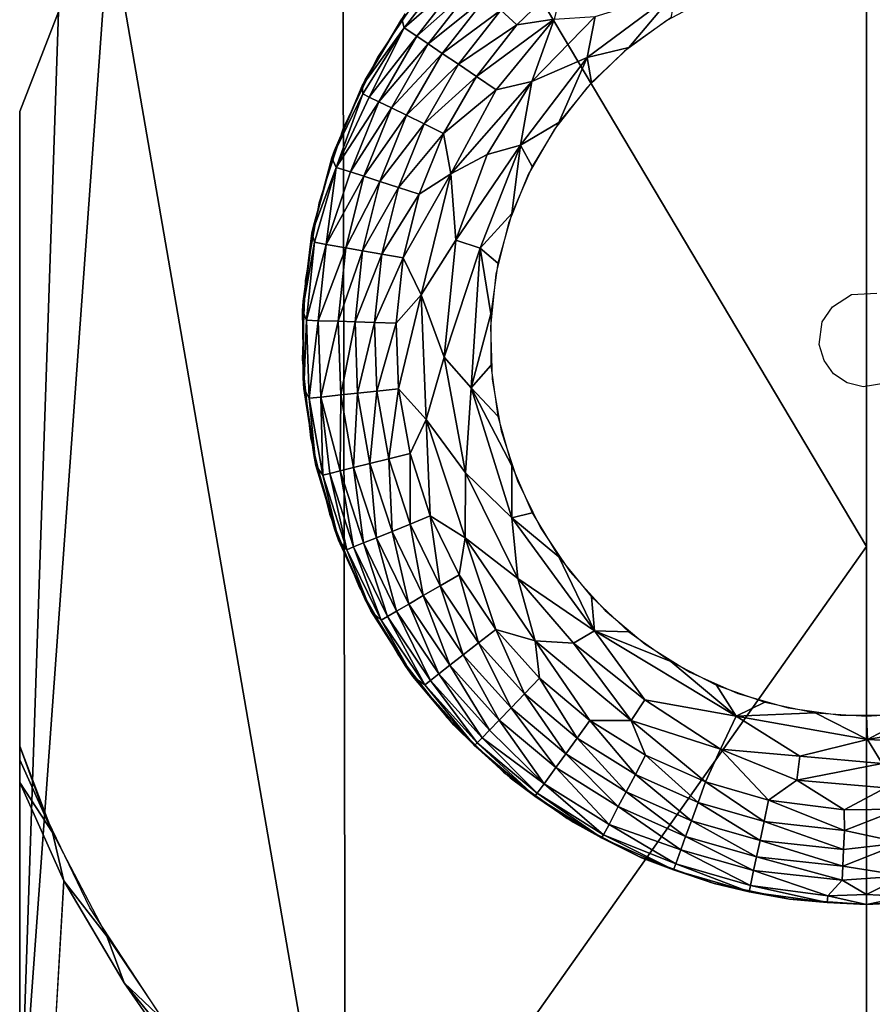
# Model space of a CAD drawing. Units: inches. Extents: x -25.9 to 26, y -17.6 to 15.4.
# Drawn here: x 22.9 to 23.5, y 14.4 to 15.1 of the extents above; entities that cross this region are included whole.
import ezdxf

# ---------------------------------------------------------------- set-up
doc = ezdxf.new("R2010")
doc.units = ezdxf.units.IN
doc.header["$MEASUREMENT"] = 0
doc.layers.add('SEAT-BASEFRAME', color=5, linetype='Continuous')
doc.layers.add('SEAT-GLIDE', color=5, linetype='Continuous')

msp = doc.modelspace()

# ---------------------------------------------------------------- linework, layer by layer
at = {"layer": 'SEAT-BASEFRAME'}
for points, invisible_edges in [([(23.53124, 15.4401, 0.25), (23.64731, 14.20157, 0.25), (22.9062, 14.60766, 0.25003)], 15), ([(22.9062, 14.60766, 0.25003), (22.90624, 15.02917, 0.25), (23.53124, 15.4401, 0.25)], 14), ([(23.53124, 15.4401, 0.25), (22.90624, 15.02917, 0.25), (22.93202, 15.09518, 0.25)], 13), ([(23.53124, 15.4401, 0.25), (23.46874, 13.78228, 7.62419), (23.53124, 13.78228, 7.62419)], 2), ([(22.90624, 15.02917, 0.25), (22.90625, 14.58353, 0.34567), (22.9062, 14.60766, 0.25003)], 1), ([(22.90624, 13.36919, 5.32098), (22.90624, 15.02917, 0.25), (22.90624, 13.379, 7.57106)], 13), ([(22.90624, 13.37095, 5.24829), (22.90624, 14.02204, 1.93802), (22.90624, 15.02917, 0.25)], 15), ([(22.90624, 14.02204, 1.93802), (22.90625, 14.58353, 0.34567), (22.90624, 15.02917, 0.25)], 14), ([(22.90624, 13.37095, 5.24829), (22.90624, 15.02917, 0.25), (22.90624, 13.37268, 5.28137)], 3), ([(22.90624, 13.37268, 5.28137), (22.90624, 15.02917, 0.25), (22.90624, 13.36919, 5.32098)], 3), ([(22.9062, 14.60766, 0.25003), (23.64731, 14.20157, 0.25), (22.92258, 14.56343, 0.25)], 3), ([(22.92258, 14.56343, 0.25), (23.64731, 14.20157, 0.25), (22.95273, 14.50043, 0.25)], 3), ([(22.90624, 14.02204, 1.93802), (22.93564, 14.51839, 0.31336), (22.97561, 14.45057, 0.29759)], 12), ([(22.95273, 14.50043, 0.25), (23.64731, 14.20157, 0.25), (23.00173, 14.42587, 0.25)], 3), ([(22.90624, 14.02204, 1.93802), (22.97561, 14.45057, 0.29759), (23.03062, 14.37156, 0.31526)], 1)]:
    msp.add_3dface(points, dxfattribs=dict(at, invisible_edges=invisible_edges))
for points in [[(23.12072, 15.32539, 0.25), (23.46874, 14.74023, 3.64683), (23.46874, 15.4401, 0.25)], [(23.46874, 15.4401, 0.25), (23.46874, 13.78228, 7.62419), (23.53124, 15.4401, 0.25)], [(22.96594, 15.15715, 0.25), (23.12259, 14.25052, 5.28075), (23.12072, 15.32539, 0.25)], [(23.12072, 15.32539, 0.25), (23.12259, 14.25052, 5.28075), (23.46874, 14.74023, 3.64683)], [(22.96594, 15.15715, 0.25), (22.90624, 14.33505, 3.60934), (23.12259, 14.25052, 5.28075)], [(22.93202, 15.09518, 0.25), (22.90624, 14.33505, 3.60934), (22.96594, 15.15715, 0.25)], [(22.90624, 15.02917, 0.25), (22.90624, 14.33505, 3.60934), (22.93202, 15.09518, 0.25)], [(23.46874, 13.93735, 7.0208), (23.46874, 14.74023, 3.64683), (23.12259, 14.25052, 5.28075)], [(22.9062, 14.60766, 0.25003), (22.92791, 14.55028, 0.25003), (22.90624, 14.59855, 0.29026)], [(22.90624, 14.59855, 0.29026), (22.92791, 14.55028, 0.25003), (22.90625, 14.58353, 0.34567)], [(22.90625, 14.58353, 0.34567), (22.93564, 14.51839, 0.31336), (22.90624, 14.02204, 1.93802)], [(22.90625, 14.58353, 0.34567), (22.92791, 14.55028, 0.25003), (22.93564, 14.51839, 0.31336)], [(22.92791, 14.55028, 0.25003), (22.9642, 14.48155, 0.25), (22.93564, 14.51839, 0.31336)], [(22.93564, 14.51839, 0.31336), (22.9642, 14.48155, 0.25), (22.97561, 14.45057, 0.29759)], [(22.97561, 14.45057, 0.29759), (22.9642, 14.48155, 0.25), (23.00173, 14.42587, 0.25)], [(22.97561, 14.45057, 0.29759), (23.00173, 14.42587, 0.25), (23.01311, 14.40477, 0.2775)], [(22.97561, 14.45057, 0.29759), (23.01311, 14.40477, 0.2775), (23.03062, 14.37156, 0.31526)]]:
    msp.add_3dface(points, dxfattribs=at)
at = {"layer": 'SEAT-GLIDE'}
for points, invisible_edges in [([(23.39077, 15.2444, 0.25), (23.45874, 14.90758, 0.25), (23.44258, 15.25168, 0.25)], 3), ([(23.44258, 15.25168, 0.25), (23.45874, 14.90758, 0.25), (23.47577, 14.90841, 0.25)], 13), ([(23.44258, 15.25168, 0.25), (23.47577, 14.90841, 0.25), (23.4949, 15.25168, 0.25)], 3), ([(23.34048, 15.22998, 0.25), (23.45874, 14.90758, 0.25), (23.39077, 15.2444, 0.25)], 3), ([(23.29269, 15.2087, 0.25), (23.45874, 14.90758, 0.25), (23.34048, 15.22998, 0.25)], 3), ([(23.24832, 15.18098, 0.25), (23.45874, 14.90758, 0.25), (23.29269, 15.2087, 0.25)], 3), ([(23.20825, 15.14735, 0.25), (23.44614, 14.89937, 0.25), (23.24832, 15.18098, 0.25)], 3), ([(23.24832, 15.18098, 0.25), (23.44614, 14.89937, 0.25), (23.45874, 14.90758, 0.25)], 13), ([(23.17324, 15.10847, 0.25), (23.44614, 14.89937, 0.25), (23.20825, 15.14735, 0.25)], 3), ([(23.41677, 14.63306), (23.43395, 15.12517), (23.39983, 15.11791)], 13), ([(23.4513, 14.62821), (23.43395, 15.12517), (23.41677, 14.63306)], 3), ([(23.43395, 15.12517), (23.4513, 14.62821), (23.46874, 15.1276)], 3), ([(23.46874, 15.1276), (23.4513, 14.62821), (23.48618, 14.62821)], 13), ([(23.46874, 15.1276), (23.48618, 14.62821), (23.50354, 15.12517)], 3), ([(23.38324, 14.64267), (23.39983, 15.11791), (23.36706, 15.10598)], 13), ([(23.41677, 14.63306), (23.39983, 15.11791), (23.38324, 14.64267)], 3), ([(23.14398, 15.0651, 0.25), (23.43942, 14.88945, 0.25), (23.17324, 15.10847, 0.25)], 3), ([(23.17324, 15.10847, 0.25), (23.43942, 14.88945, 0.25), (23.44614, 14.89937, 0.25)], 13), ([(23.35137, 14.65686), (23.36706, 15.10598), (23.33626, 15.08961)], 13), ([(23.38324, 14.64267), (23.36706, 15.10598), (23.35137, 14.65686)], 3), ([(23.3218, 14.67534), (23.33626, 15.08961), (23.30805, 15.06911)], 13), ([(23.35137, 14.65686), (23.33626, 15.08961), (23.3218, 14.67534)], 3), ([(23.29508, 14.69776), (23.30805, 15.06911), (23.28296, 15.04488)], 13), ([(23.3218, 14.67534), (23.30805, 15.06911), (23.29508, 14.69776)], 3), ([(23.12105, 15.01808, 0.25), (23.43942, 14.88945, 0.25), (23.14398, 15.0651, 0.25)], 3), ([(23.27174, 14.72368), (23.28296, 15.04488), (23.26148, 15.0174)], 13), ([(23.29508, 14.69776), (23.28296, 15.04488), (23.27174, 14.72368)], 3), ([(23.10488, 14.96832, 0.25), (23.43942, 14.88945, 0.25), (23.12105, 15.01808, 0.25)], 3), ([(23.25224, 14.7526), (23.26148, 15.0174), (23.24404, 14.98719)], 13), ([(23.27174, 14.72368), (23.26148, 15.0174), (23.25224, 14.7526)], 3), ([(23.23695, 14.78395), (23.24404, 14.98719), (23.23098, 14.95485)], 13), ([(23.25224, 14.7526), (23.24404, 14.98719), (23.23695, 14.78395)], 3), ([(23.0958, 14.9168, 0.25), (23.43942, 14.88945, 0.25), (23.10488, 14.96832, 0.25)], 3), ([(23.22617, 14.81712), (23.23098, 14.95485), (23.22254, 14.92101)], 13), ([(23.23695, 14.78395), (23.23098, 14.95485), (23.22617, 14.81712)], 3), ([(23.22011, 14.85146), (23.22254, 14.92101), (23.21889, 14.88632)], 1), ([(23.22617, 14.81712), (23.22254, 14.92101), (23.22011, 14.85146)], 3), ([(23.09397, 14.86451, 0.25), (23.43746, 14.87432, 0.25), (23.0958, 14.9168, 0.25)], 3), ([(23.0958, 14.9168, 0.25), (23.43746, 14.87432, 0.25), (23.43942, 14.88945, 0.25)], 13), ([(23.09944, 14.81248, 0.25), (23.43746, 14.87432, 0.25), (23.09397, 14.86451, 0.25)], 3), ([(23.1121, 14.76172, 0.25), (23.43746, 14.87432, 0.25), (23.09944, 14.81248, 0.25)], 3), ([(23.1121, 14.76172, 0.25), (23.44059, 14.86386, 0.25), (23.43746, 14.87432, 0.25)], 13), ([(23.13169, 14.71321, 0.25), (23.44059, 14.86386, 0.25), (23.1121, 14.76172, 0.25)], 3), ([(23.15785, 14.6679, 0.25), (23.44059, 14.86386, 0.25), (23.13169, 14.71321, 0.25)], 3), ([(23.15785, 14.6679, 0.25), (23.44689, 14.85498, 0.25), (23.44059, 14.86386, 0.25)], 13), ([(23.19006, 14.62667, 0.25), (23.44689, 14.85498, 0.25), (23.15785, 14.6679, 0.25)], 3), ([(23.2277, 14.59033, 0.25), (23.44689, 14.85498, 0.25), (23.19006, 14.62667, 0.25)], 3), ([(23.27002, 14.55958, 0.25), (23.44689, 14.85498, 0.25), (23.2277, 14.59033, 0.25)], 3), ([(23.27002, 14.55958, 0.25), (23.456, 14.84898, 0.25), (23.44689, 14.85498, 0.25)], 13), ([(23.31621, 14.53502, 0.25), (23.456, 14.84898, 0.25), (23.27002, 14.55958, 0.25)], 3), ([(23.36538, 14.51712, 0.25), (23.456, 14.84898, 0.25), (23.31621, 14.53502, 0.25)], 3), ([(23.36538, 14.51712, 0.25), (23.46656, 14.84622, 0.25), (23.456, 14.84898, 0.25)], 13), ([(23.52093, 14.50625, 0.25), (23.48161, 14.84871, 0.25), (23.46656, 14.84622, 0.25)], 13), ([(23.41655, 14.50625, 0.25), (23.46656, 14.84622, 0.25), (23.36538, 14.51712, 0.25)], 3), ([(23.46874, 14.5026, 0.25), (23.46656, 14.84622, 0.25), (23.41655, 14.50625, 0.25)], 3), ([(23.52093, 14.50625, 0.25), (23.46656, 14.84622, 0.25), (23.46874, 14.5026, 0.25)], 3), ([(23.41768, 14.50609, 0.125), (23.41768, 14.50609, 0.25), (23.36757, 14.5165, 0.25)], 1), ([(23.41768, 14.50609, 0.125), (23.46874, 14.5026, 0.25), (23.41768, 14.50609, 0.25)], 12)]:
    msp.add_3dface(points, dxfattribs=dict(at, invisible_edges=invisible_edges))
for points in [[(23.16159, 15.08469, 0.09044), (23.16005, 15.09058, 0.11962), (23.19341, 15.12542, 0.09044)], [(23.16159, 15.08469, 0.09044), (23.19341, 15.12542, 0.09044), (23.20094, 15.11873, 0.06632)], [(23.16998, 15.07911, 0.06632), (23.16159, 15.08469, 0.09044), (23.20094, 15.11873, 0.06632)], [(23.16998, 15.07911, 0.06632), (23.20094, 15.11873, 0.06632), (23.2078, 15.11255, 0.05153)], [(23.26787, 15.11699, 0.01675), (23.23651, 15.0867, 0.01675), (23.22577, 15.09638, 0.0265)], [(23.26787, 15.11699, 0.01675), (23.26133, 15.09048, 0.00897), (23.23651, 15.0867, 0.01675)], [(23.17765, 15.07395, 0.05153), (23.16998, 15.07911, 0.06632), (23.2078, 15.11255, 0.05153)], [(23.17765, 15.07395, 0.05153), (23.2078, 15.11255, 0.05153), (23.21614, 15.10505, 0.03817)], [(23.31097, 15.07153), (23.28333, 15.065, 0.00068), (23.34215, 15.10884, 0.00068)], [(23.34215, 15.10884, 0.00068), (23.28333, 15.065, 0.00068), (23.28861, 15.09227, 0.00371)], [(23.31097, 15.07153), (23.34215, 15.10884, 0.00068), (23.33885, 15.0912)], [(23.21614, 15.10505, 0.03817), (23.18694, 15.06768, 0.03817), (23.17765, 15.07395, 0.05153)], [(23.21614, 15.10505, 0.03817), (23.22577, 15.09638, 0.0265), (23.18694, 15.06768, 0.03817)], [(23.22577, 15.09638, 0.0265), (23.19768, 15.06043, 0.0265), (23.18694, 15.06768, 0.03817)], [(23.22577, 15.09638, 0.0265), (23.23651, 15.0867, 0.01675), (23.19768, 15.06043, 0.0265)], [(23.13365, 15.04607, 0.11982), (23.16238, 15.09385, 0.25), (23.16005, 15.09058, 0.11962)], [(23.13365, 15.04607, 0.11982), (23.13579, 15.05012, 0.25), (23.16238, 15.09385, 0.25)], [(23.13365, 15.04607, 0.11982), (23.16005, 15.09058, 0.11962), (23.16159, 15.08469, 0.09044)], [(23.23651, 15.0867, 0.01675), (23.26133, 15.09048, 0.00897), (23.20967, 15.05235, 0.01675)], [(23.26133, 15.09048, 0.00897), (23.22266, 15.04358, 0.0091), (23.20967, 15.05235, 0.01675)], [(23.26133, 15.09048, 0.00897), (23.24641, 15.04895, 0.00366), (23.22266, 15.04358, 0.0091)], [(23.28861, 15.09227, 0.00371), (23.24641, 15.04895, 0.00366), (23.26133, 15.09048, 0.00897)], [(23.28861, 15.09227, 0.00371), (23.28333, 15.065, 0.00068), (23.24641, 15.04895, 0.00366)], [(23.13415, 15.04079, 0.09901), (23.13365, 15.04607, 0.11982), (23.16159, 15.08469, 0.09044)], [(23.13847, 15.03868, 0.08225), (23.13415, 15.04079, 0.09901), (23.16159, 15.08469, 0.09044)], [(23.13847, 15.03868, 0.08225), (23.16159, 15.08469, 0.09044), (23.16998, 15.07911, 0.06632)], [(23.23651, 15.0867, 0.01675), (23.20967, 15.05235, 0.01675), (23.19768, 15.06043, 0.0265)], [(23.14485, 15.03557, 0.06632), (23.13847, 15.03868, 0.08225), (23.16998, 15.07911, 0.06632)], [(23.14485, 15.03557, 0.06632), (23.16998, 15.07911, 0.06632), (23.17765, 15.07395, 0.05153)], [(23.17765, 15.07395, 0.05153), (23.15315, 15.03152, 0.05153), (23.14485, 15.03557, 0.06632)], [(23.17765, 15.07395, 0.05153), (23.18694, 15.06768, 0.03817), (23.15315, 15.03152, 0.05153)], [(23.28603, 15.04824), (23.28333, 15.065, 0.00068), (23.31097, 15.07153)], [(23.18694, 15.06768, 0.03817), (23.16323, 15.02661, 0.03817), (23.15315, 15.03152, 0.05153)], [(23.18694, 15.06768, 0.03817), (23.19768, 15.06043, 0.0265), (23.16323, 15.02661, 0.03817)], [(23.2645, 15.02177), (23.23887, 15.00665, 0.00068), (23.28333, 15.065, 0.00068)], [(23.28333, 15.065, 0.00068), (23.23887, 15.00665, 0.00068), (23.24641, 15.04895, 0.00366)], [(23.2645, 15.02177), (23.28333, 15.065, 0.00068), (23.28603, 15.04824)], [(23.19768, 15.06043, 0.0265), (23.17487, 15.02093, 0.0265), (23.16323, 15.02661, 0.03817)], [(23.19768, 15.06043, 0.0265), (23.20967, 15.05235, 0.01675), (23.17487, 15.02093, 0.0265)], [(23.11363, 14.99835, 0.11999), (23.11539, 15.00318, 0.25), (23.13579, 15.05012, 0.25)], [(23.11363, 14.99835, 0.11999), (23.13579, 15.05012, 0.25), (23.13365, 15.04607, 0.11982)], [(23.20967, 15.05235, 0.01675), (23.18787, 15.01459, 0.01675), (23.17487, 15.02093, 0.0265)], [(23.20967, 15.05235, 0.01675), (23.22266, 15.04358, 0.0091), (23.18787, 15.01459, 0.01675)], [(23.11363, 14.99835, 0.11999), (23.13365, 15.04607, 0.11982), (23.13415, 15.04079, 0.09901)], [(23.22266, 15.04358, 0.0091), (23.19267, 14.98771, 0.00897), (23.18787, 15.01459, 0.01675)], [(23.22266, 15.04358, 0.0091), (23.24641, 15.04895, 0.00366), (23.19267, 14.98771, 0.00897)], [(23.24641, 15.04895, 0.00366), (23.21686, 15.00045, 0.00371), (23.19267, 14.98771, 0.00897)], [(23.24641, 15.04895, 0.00366), (23.23887, 15.00665, 0.00068), (23.21686, 15.00045, 0.00371)], [(23.11641, 14.99201, 0.09045), (23.11363, 14.99835, 0.11999), (23.13415, 15.04079, 0.09901)], [(23.11641, 14.99201, 0.09045), (23.13415, 15.04079, 0.09901), (23.13847, 15.03868, 0.08225)], [(23.11641, 14.99201, 0.09045), (23.13847, 15.03868, 0.08225), (23.14485, 15.03557, 0.06632)], [(23.14485, 15.03557, 0.06632), (23.12601, 14.98896, 0.06632), (23.11641, 14.99201, 0.09045)], [(23.14485, 15.03557, 0.06632), (23.15315, 15.03152, 0.05153), (23.12601, 14.98896, 0.06632)], [(23.15315, 15.03152, 0.05153), (23.1348, 14.9861, 0.05153), (23.12601, 14.98896, 0.06632)], [(23.15315, 15.03152, 0.05153), (23.16323, 15.02661, 0.03817), (23.1348, 14.9861, 0.05153)], [(23.16323, 15.02661, 0.03817), (23.14546, 14.98264, 0.03817), (23.1348, 14.9861, 0.05153)], [(23.16323, 15.02661, 0.03817), (23.17487, 15.02093, 0.0265), (23.14546, 14.98264, 0.03817)], [(23.17487, 15.02093, 0.0265), (23.15779, 14.97863, 0.0265), (23.14546, 14.98264, 0.03817)], [(23.17487, 15.02093, 0.0265), (23.18787, 15.01459, 0.01675), (23.15779, 14.97863, 0.0265)], [(23.24677, 14.99261), (23.23887, 15.00665, 0.00068), (23.2645, 15.02177)], [(23.18787, 15.01459, 0.01675), (23.17154, 14.97416, 0.01675), (23.15779, 14.97863, 0.0265)], [(23.18787, 15.01459, 0.01675), (23.19267, 14.98771, 0.00897), (23.17154, 14.97416, 0.01675)], [(23.21686, 15.00045, 0.00371), (23.23887, 15.00665, 0.00068), (23.19593, 14.94369, 0.00366)], [(23.23887, 15.00665, 0.00068), (23.21221, 14.93829, 0.00068), (23.19593, 14.94369, 0.00366)], [(23.23318, 14.96132), (23.21221, 14.93829, 0.00068), (23.23887, 15.00665, 0.00068)], [(23.23318, 14.96132), (23.23887, 15.00665, 0.00068), (23.24677, 14.99261)], [(23.10037, 14.94832, 0.12013), (23.11539, 15.00318, 0.25), (23.11363, 14.99835, 0.11999)], [(23.10037, 14.94832, 0.12013), (23.10159, 14.95389, 0.25), (23.11539, 15.00318, 0.25)], [(23.10037, 14.94832, 0.12013), (23.11363, 14.99835, 0.11999), (23.11641, 14.99201, 0.09045)], [(23.21686, 15.00045, 0.00371), (23.19593, 14.94369, 0.00366), (23.19267, 14.98771, 0.00897)], [(23.10213, 14.94224, 0.09901), (23.10037, 14.94832, 0.12013), (23.11641, 14.99201, 0.09045)], [(23.11641, 14.99201, 0.09045), (23.1098, 14.94078, 0.07402), (23.10213, 14.94224, 0.09901)], [(23.11641, 14.99201, 0.09045), (23.12601, 14.98896, 0.06632), (23.1098, 14.94078, 0.07402)], [(23.12601, 14.98896, 0.06632), (23.1348, 14.9861, 0.05153), (23.1098, 14.94078, 0.07402)], [(23.1348, 14.9861, 0.05153), (23.12295, 14.93857, 0.05153), (23.1098, 14.94078, 0.07402)], [(23.1348, 14.9861, 0.05153), (23.14546, 14.98264, 0.03817), (23.12295, 14.93857, 0.05153)], [(23.19267, 14.98771, 0.00897), (23.17301, 14.90736, 0.00897), (23.16099, 14.93186, 0.01675)], [(23.17154, 14.97416, 0.01675), (23.19267, 14.98771, 0.00897), (23.16099, 14.93186, 0.01675)], [(23.19267, 14.98771, 0.00897), (23.19593, 14.94369, 0.00366), (23.17301, 14.90736, 0.00897)], [(23.14546, 14.98264, 0.03817), (23.13399, 14.93662, 0.03817), (23.12295, 14.93857, 0.05153)], [(23.14546, 14.98264, 0.03817), (23.15779, 14.97863, 0.0265), (23.13399, 14.93662, 0.03817)], [(23.15779, 14.97863, 0.0265), (23.14675, 14.93437, 0.0265), (23.13399, 14.93662, 0.03817)], [(23.15779, 14.97863, 0.0265), (23.17154, 14.97416, 0.01675), (23.14675, 14.93437, 0.0265)], [(23.17154, 14.97416, 0.01675), (23.16099, 14.93186, 0.01675), (23.14675, 14.93437, 0.0265)], [(23.22397, 14.92846), (23.21221, 14.93829, 0.00068), (23.23318, 14.96132)], [(23.09412, 14.89695, 0.12024), (23.10159, 14.95389, 0.25), (23.10037, 14.94832, 0.12013)], [(23.09412, 14.89695, 0.12024), (23.09462, 14.90319, 0.25), (23.10159, 14.95389, 0.25)], [(23.09412, 14.89695, 0.12024), (23.10037, 14.94832, 0.12013), (23.10213, 14.94224, 0.09901)], [(23.10213, 14.94224, 0.09901), (23.0967, 14.89059, 0.09901), (23.09412, 14.89695, 0.12024)], [(23.10213, 14.94224, 0.09901), (23.1098, 14.94078, 0.07402), (23.0967, 14.89059, 0.09901)], [(23.1098, 14.94078, 0.07402), (23.1045, 14.89021, 0.07402), (23.0967, 14.89059, 0.09901)], [(23.1098, 14.94078, 0.07402), (23.12295, 14.93857, 0.05153), (23.1045, 14.89021, 0.07402)], [(23.12295, 14.93857, 0.05153), (23.11783, 14.88985, 0.05153), (23.1045, 14.89021, 0.07402)], [(23.12295, 14.93857, 0.05153), (23.13399, 14.93662, 0.03817), (23.11783, 14.88985, 0.05153)], [(23.19593, 14.94369, 0.00366), (23.18828, 14.86594, 0.00366), (23.17301, 14.90736, 0.00897)], [(23.19593, 14.94369, 0.00366), (23.21221, 14.93829, 0.00068), (23.18828, 14.86594, 0.00366)], [(23.21221, 14.93829, 0.00068), (23.20608, 14.84552, 0.00067), (23.18828, 14.86594, 0.00366)], [(23.21933, 14.89466), (23.20608, 14.84552, 0.00067), (23.21221, 14.93829, 0.00068)], [(23.21933, 14.89466), (23.21221, 14.93829, 0.00068), (23.22397, 14.92846)], [(23.13399, 14.93662, 0.03817), (23.12903, 14.88946, 0.03817), (23.11783, 14.88985, 0.05153)], [(23.13399, 14.93662, 0.03817), (23.14675, 14.93437, 0.0265), (23.12903, 14.88946, 0.03817)], [(23.14675, 14.93437, 0.0265), (23.14198, 14.88901, 0.0265), (23.12903, 14.88946, 0.03817)], [(23.14675, 14.93437, 0.0265), (23.16099, 14.93186, 0.01675), (23.14198, 14.88901, 0.0265)], [(23.16099, 14.93186, 0.01675), (23.15643, 14.8885, 0.01675), (23.14198, 14.88901, 0.0265)], [(23.16099, 14.93186, 0.01675), (23.17301, 14.90736, 0.00897), (23.15643, 14.8885, 0.01675)], [(23.15643, 14.8885, 0.01675), (23.17301, 14.90736, 0.00897), (23.15796, 14.84493, 0.01675)], [(23.17301, 14.90736, 0.00897), (23.17627, 14.82469, 0.00897), (23.15796, 14.84493, 0.01675)], [(23.17301, 14.90736, 0.00897), (23.18828, 14.86594, 0.00366), (23.17627, 14.82469, 0.00897)], [(23.095, 14.84521, 0.12036), (23.09462, 14.90319, 0.25), (23.09412, 14.89695, 0.12024)], [(23.095, 14.84521, 0.12036), (23.09462, 14.85201, 0.25), (23.09462, 14.90319, 0.25)], [(23.09412, 14.89695, 0.12024), (23.0967, 14.89059, 0.09901), (23.095, 14.84521, 0.12036)], [(23.21933, 14.86054), (23.20608, 14.84552, 0.00067), (23.21933, 14.89466)], [(23.0967, 14.89059, 0.09901), (23.09851, 14.83869, 0.09901), (23.095, 14.84521, 0.12036)], [(23.0967, 14.89059, 0.09901), (23.1045, 14.89021, 0.07402), (23.09851, 14.83869, 0.09901)], [(23.1045, 14.89021, 0.07402), (23.10629, 14.83939, 0.07402), (23.09851, 14.83869, 0.09901)], [(23.1045, 14.89021, 0.07402), (23.11783, 14.88985, 0.05153), (23.10629, 14.83939, 0.07402)], [(23.11783, 14.88985, 0.05153), (23.11954, 14.84089, 0.05153), (23.10629, 14.83939, 0.07402)], [(23.11783, 14.88985, 0.05153), (23.12903, 14.88946, 0.03817), (23.11954, 14.84089, 0.05153)], [(23.12903, 14.88946, 0.03817), (23.13069, 14.84207, 0.03817), (23.11954, 14.84089, 0.05153)], [(23.12903, 14.88946, 0.03817), (23.14198, 14.88901, 0.0265), (23.13069, 14.84207, 0.03817)], [(23.14198, 14.88901, 0.0265), (23.14357, 14.84342, 0.0265), (23.13069, 14.84207, 0.03817)], [(23.14198, 14.88901, 0.0265), (23.15643, 14.8885, 0.01675), (23.14357, 14.84342, 0.0265)], [(23.15643, 14.8885, 0.01675), (23.15796, 14.84493, 0.01675), (23.14357, 14.84342, 0.0265)], [(23.18828, 14.86594, 0.00366), (23.20236, 14.78908, 0.00366), (23.17627, 14.82469, 0.00897)], [(23.18828, 14.86594, 0.00366), (23.20608, 14.84552, 0.00067), (23.20236, 14.78908, 0.00366)], [(23.22397, 14.82673), (23.20608, 14.84552, 0.00067), (23.21933, 14.86054)], [(23.103, 14.79407, 0.12044), (23.09462, 14.85201, 0.25), (23.095, 14.84521, 0.12036)], [(23.103, 14.79407, 0.12044), (23.10159, 14.8013, 0.25), (23.09462, 14.85201, 0.25)], [(23.095, 14.84521, 0.12036), (23.09851, 14.83869, 0.09901), (23.103, 14.79407, 0.12044)], [(23.10629, 14.83939, 0.07402), (23.11954, 14.84089, 0.05153), (23.11908, 14.79042, 0.06632)], [(23.11954, 14.84089, 0.05153), (23.12805, 14.79265, 0.05153), (23.11908, 14.79042, 0.06632)], [(23.11954, 14.84089, 0.05153), (23.13069, 14.84207, 0.03817), (23.12805, 14.79265, 0.05153)], [(23.13069, 14.84207, 0.03817), (23.13892, 14.79536, 0.03817), (23.12805, 14.79265, 0.05153)], [(23.13069, 14.84207, 0.03817), (23.14357, 14.84342, 0.0265), (23.13892, 14.79536, 0.03817)], [(23.14357, 14.84342, 0.0265), (23.1515, 14.7985, 0.0265), (23.13892, 14.79536, 0.03817)], [(23.14357, 14.84342, 0.0265), (23.15796, 14.84493, 0.01675), (23.1515, 14.7985, 0.0265)], [(23.15796, 14.84493, 0.01675), (23.16553, 14.802, 0.01675), (23.1515, 14.7985, 0.0265)], [(23.15796, 14.84493, 0.01675), (23.17627, 14.82469, 0.00897), (23.16553, 14.802, 0.01675)], [(23.20608, 14.84552, 0.00067), (23.23319, 14.75926, 0.00068), (23.20236, 14.78908, 0.00366)], [(23.23318, 14.79388), (23.20608, 14.84552, 0.00067), (23.22397, 14.82673)], [(23.23318, 14.79388), (23.23319, 14.75926, 0.00068), (23.20608, 14.84552, 0.00067)], [(23.09851, 14.83869, 0.09901), (23.10629, 14.83939, 0.07402), (23.10753, 14.78754, 0.09901)], [(23.09851, 14.83869, 0.09901), (23.10753, 14.78754, 0.09901), (23.103, 14.79407, 0.12044)], [(23.10629, 14.83939, 0.07402), (23.11908, 14.79042, 0.06632), (23.1122, 14.7887, 0.08225)], [(23.10629, 14.83939, 0.07402), (23.1122, 14.7887, 0.08225), (23.10753, 14.78754, 0.09901)], [(23.16553, 14.802, 0.01675), (23.17627, 14.82469, 0.00897), (23.179, 14.76053, 0.01675)], [(23.17627, 14.82469, 0.00897), (23.20236, 14.78908, 0.00366), (23.20218, 14.74612, 0.00897)], [(23.17627, 14.82469, 0.00897), (23.20218, 14.74612, 0.00897), (23.179, 14.76053, 0.01675)], [(23.11795, 14.74454, 0.12054), (23.10159, 14.8013, 0.25), (23.103, 14.79407, 0.12044)], [(23.11795, 14.74454, 0.12054), (23.11539, 14.75202, 0.25), (23.10159, 14.8013, 0.25)], [(23.1515, 14.7985, 0.0265), (23.16553, 14.802, 0.01675), (23.16559, 14.75512, 0.0265)], [(23.16553, 14.802, 0.01675), (23.179, 14.76053, 0.01675), (23.16559, 14.75512, 0.0265)], [(23.12805, 14.79265, 0.05153), (23.13892, 14.79536, 0.03817), (23.14318, 14.74606, 0.05153)], [(23.13892, 14.79536, 0.03817), (23.1515, 14.7985, 0.0265), (23.15358, 14.75026, 0.03817)], [(23.13892, 14.79536, 0.03817), (23.15358, 14.75026, 0.03817), (23.14318, 14.74606, 0.05153)], [(23.1515, 14.7985, 0.0265), (23.16559, 14.75512, 0.0265), (23.15358, 14.75026, 0.03817)], [(23.103, 14.79407, 0.12044), (23.10753, 14.78754, 0.09901), (23.11795, 14.74454, 0.12054)], [(23.10753, 14.78754, 0.09901), (23.1122, 14.7887, 0.08225), (23.12358, 14.73814, 0.09901)], [(23.1122, 14.7887, 0.08225), (23.11908, 14.79042, 0.06632), (23.12804, 14.73994, 0.08225)], [(23.1122, 14.7887, 0.08225), (23.12804, 14.73994, 0.08225), (23.12358, 14.73814, 0.09901)], [(23.11908, 14.79042, 0.06632), (23.12805, 14.79265, 0.05153), (23.13462, 14.7426, 0.06632)], [(23.11908, 14.79042, 0.06632), (23.13462, 14.7426, 0.06632), (23.12804, 14.73994, 0.08225)], [(23.12805, 14.79265, 0.05153), (23.14318, 14.74606, 0.05153), (23.13462, 14.7426, 0.06632)], [(23.20236, 14.78908, 0.00366), (23.23708, 14.71909, 0.00366), (23.20218, 14.74612, 0.00897)], [(23.20236, 14.78908, 0.00366), (23.23319, 14.75926, 0.00068), (23.23708, 14.71909, 0.00366)], [(23.24677, 14.76258), (23.23319, 14.75926, 0.00068), (23.23318, 14.79388)], [(23.10753, 14.78754, 0.09901), (23.12358, 14.73814, 0.09901), (23.11795, 14.74454, 0.12054)], [(23.2645, 14.73343), (23.23319, 14.75926, 0.00068), (23.24677, 14.76258)], [(23.15358, 14.75026, 0.03817), (23.16559, 14.75512, 0.0265), (23.17437, 14.70764, 0.03817)], [(23.16559, 14.75512, 0.0265), (23.179, 14.76053, 0.01675), (23.18559, 14.71412, 0.0265)], [(23.16559, 14.75512, 0.0265), (23.18559, 14.71412, 0.0265), (23.17437, 14.70764, 0.03817)], [(23.179, 14.76053, 0.01675), (23.20218, 14.74612, 0.00897), (23.19811, 14.72135, 0.01675)], [(23.179, 14.76053, 0.01675), (23.19811, 14.72135, 0.01675), (23.18559, 14.71412, 0.0265)], [(23.2645, 14.73343), (23.28811, 14.68424, 0.00067), (23.23319, 14.75926, 0.00068)], [(23.23319, 14.75926, 0.00068), (23.28811, 14.68424, 0.00067), (23.23708, 14.71909, 0.00366)], [(23.13959, 14.69752, 0.12059), (23.13579, 14.70507, 0.25), (23.11539, 14.75202, 0.25)], [(23.13959, 14.69752, 0.12059), (23.11539, 14.75202, 0.25), (23.11795, 14.74454, 0.12054)], [(23.14318, 14.74606, 0.05153), (23.15358, 14.75026, 0.03817), (23.16466, 14.70203, 0.05153)], [(23.15358, 14.75026, 0.03817), (23.17437, 14.70764, 0.03817), (23.16466, 14.70203, 0.05153)], [(23.11795, 14.74454, 0.12054), (23.12358, 14.73814, 0.09901), (23.13959, 14.69752, 0.12059)], [(23.12804, 14.73994, 0.08225), (23.13462, 14.7426, 0.06632), (23.15051, 14.69387, 0.08225)], [(23.13462, 14.7426, 0.06632), (23.14318, 14.74606, 0.05153), (23.15666, 14.69741, 0.06632)], [(23.13462, 14.7426, 0.06632), (23.15666, 14.69741, 0.06632), (23.15051, 14.69387, 0.08225)], [(23.14318, 14.74606, 0.05153), (23.16466, 14.70203, 0.05153), (23.15666, 14.69741, 0.06632)], [(23.19811, 14.72135, 0.01675), (23.20218, 14.74612, 0.00897), (23.22249, 14.6852, 0.01675)], [(23.20218, 14.74612, 0.00897), (23.23708, 14.71909, 0.00366), (23.24875, 14.67774, 0.00897)], [(23.20218, 14.74612, 0.00897), (23.24875, 14.67774, 0.00897), (23.22249, 14.6852, 0.01675)], [(23.12358, 14.73814, 0.09901), (23.12804, 14.73994, 0.08225), (23.14635, 14.69146, 0.09901)], [(23.12358, 14.73814, 0.09901), (23.14635, 14.69146, 0.09901), (23.13959, 14.69752, 0.12059)], [(23.12804, 14.73994, 0.08225), (23.15051, 14.69387, 0.08225), (23.14635, 14.69146, 0.09901)], [(23.28603, 14.70696), (23.28811, 14.68424, 0.00067), (23.2645, 14.73343)], [(23.18559, 14.71412, 0.0265), (23.19811, 14.72135, 0.01675), (23.21109, 14.6763, 0.0265)], [(23.19811, 14.72135, 0.01675), (23.22249, 14.6852, 0.01675), (23.21109, 14.6763, 0.0265)], [(23.23708, 14.71909, 0.00366), (23.27407, 14.67601, 0.00371), (23.24875, 14.67774, 0.00897)], [(23.23708, 14.71909, 0.00366), (23.28811, 14.68424, 0.00067), (23.27407, 14.67601, 0.00371)], [(23.17437, 14.70764, 0.03817), (23.18559, 14.71412, 0.0265), (23.20088, 14.66832, 0.03817)], [(23.18559, 14.71412, 0.0265), (23.21109, 14.6763, 0.0265), (23.20088, 14.66832, 0.03817)], [(23.16748, 14.65394, 0.12067), (23.13579, 14.70507, 0.25), (23.13959, 14.69752, 0.12059)], [(23.16748, 14.65394, 0.12067), (23.16238, 14.66134, 0.25), (23.13579, 14.70507, 0.25)], [(23.16466, 14.70203, 0.05153), (23.17437, 14.70764, 0.03817), (23.19205, 14.66142, 0.05153)], [(23.17437, 14.70764, 0.03817), (23.20088, 14.66832, 0.03817), (23.19205, 14.66142, 0.05153)], [(23.31097, 14.68367), (23.28811, 14.68424, 0.00067), (23.28603, 14.70696)], [(23.13959, 14.69752, 0.12059), (23.14635, 14.69146, 0.09901), (23.16748, 14.65394, 0.12067)], [(23.15051, 14.69387, 0.08225), (23.15666, 14.69741, 0.06632), (23.17918, 14.65136, 0.08225)], [(23.15666, 14.69741, 0.06632), (23.16466, 14.70203, 0.05153), (23.18477, 14.65573, 0.06632)], [(23.15666, 14.69741, 0.06632), (23.18477, 14.65573, 0.06632), (23.17918, 14.65136, 0.08225)], [(23.16466, 14.70203, 0.05153), (23.19205, 14.66142, 0.05153), (23.18477, 14.65573, 0.06632)], [(23.14635, 14.69146, 0.09901), (23.15051, 14.69387, 0.08225), (23.17539, 14.64841, 0.09901)], [(23.14635, 14.69146, 0.09901), (23.17539, 14.64841, 0.09901), (23.16748, 14.65394, 0.12067)], [(23.15051, 14.69387, 0.08225), (23.17918, 14.65136, 0.08225), (23.17539, 14.64841, 0.09901)], [(23.21109, 14.6763, 0.0265), (23.22249, 14.6852, 0.01675), (23.24162, 14.6424, 0.0265)], [(23.22249, 14.6852, 0.01675), (23.25166, 14.6528, 0.01675), (23.24162, 14.6424, 0.0265)], [(23.22249, 14.6852, 0.01675), (23.24875, 14.67774, 0.00897), (23.25166, 14.6528, 0.01675)], [(23.27407, 14.67601, 0.00371), (23.28811, 14.68424, 0.00067), (23.32157, 14.63857, 0.00366)], [(23.33885, 14.66399), (23.38232, 14.62751, 0.00067), (23.28811, 14.68424, 0.00067)], [(23.28811, 14.68424, 0.00067), (23.38232, 14.62751, 0.00067), (23.32157, 14.63857, 0.00366)], [(23.33885, 14.66399), (23.28811, 14.68424, 0.00067), (23.31097, 14.68367)], [(23.24875, 14.67774, 0.00897), (23.27407, 14.67601, 0.00371), (23.31237, 14.62484, 0.00897)], [(23.24875, 14.67774, 0.00897), (23.31237, 14.62484, 0.00897), (23.28506, 14.62478, 0.01675)], [(23.25166, 14.6528, 0.01675), (23.24875, 14.67774, 0.00897), (23.28506, 14.62478, 0.01675)], [(23.20088, 14.66832, 0.03817), (23.21109, 14.6763, 0.0265), (23.23262, 14.63308, 0.03817)], [(23.21109, 14.6763, 0.0265), (23.24162, 14.6424, 0.0265), (23.23262, 14.63308, 0.03817)], [(23.27407, 14.67601, 0.00371), (23.32157, 14.63857, 0.00366), (23.31237, 14.62484, 0.00897)], [(23.19205, 14.66142, 0.05153), (23.20088, 14.66832, 0.03817), (23.22483, 14.62502, 0.05153)], [(23.20088, 14.66832, 0.03817), (23.23262, 14.63308, 0.03817), (23.22483, 14.62502, 0.05153)], [(23.36914, 14.64829), (23.38232, 14.62751, 0.00067), (23.33885, 14.66399)], [(23.19468, 14.62164, 0.125), (23.16238, 14.66134, 0.25), (23.16748, 14.65394, 0.12067)], [(23.19468, 14.62164, 0.125), (23.19468, 14.62164, 0.25), (23.16238, 14.66134, 0.25)], [(23.18477, 14.65573, 0.06632), (23.19205, 14.66142, 0.05153), (23.21841, 14.61837, 0.06632)], [(23.19205, 14.66142, 0.05153), (23.22483, 14.62502, 0.05153), (23.21841, 14.61837, 0.06632)], [(23.16748, 14.65394, 0.12067), (23.17539, 14.64841, 0.09901), (23.20846, 14.60806, 0.11628)], [(23.19468, 14.62164, 0.125), (23.16748, 14.65394, 0.12067), (23.20846, 14.60806, 0.11628)], [(23.17539, 14.64841, 0.09901), (23.17918, 14.65136, 0.08225), (23.21014, 14.60981, 0.09901)], [(23.17918, 14.65136, 0.08225), (23.18477, 14.65573, 0.06632), (23.21348, 14.61327, 0.08225)], [(23.17918, 14.65136, 0.08225), (23.21348, 14.61327, 0.08225), (23.21014, 14.60981, 0.09901)], [(23.18477, 14.65573, 0.06632), (23.21841, 14.61837, 0.06632), (23.21348, 14.61327, 0.08225)], [(23.24162, 14.6424, 0.0265), (23.25166, 14.6528, 0.01675), (23.27656, 14.61308, 0.0265)], [(23.25166, 14.6528, 0.01675), (23.28506, 14.62478, 0.01675), (23.27656, 14.61308, 0.0265)], [(23.17539, 14.64841, 0.09901), (23.21014, 14.60981, 0.09901), (23.20846, 14.60806, 0.11628)], [(23.40129, 14.63687), (23.38232, 14.62751, 0.00067), (23.36914, 14.64829)], [(23.23262, 14.63308, 0.03817), (23.24162, 14.6424, 0.0265), (23.26894, 14.6026, 0.03817)], [(23.24162, 14.6424, 0.0265), (23.27656, 14.61308, 0.0265), (23.26894, 14.6026, 0.03817)], [(23.31237, 14.62484, 0.00897), (23.32157, 14.63857, 0.00366), (23.37189, 14.6057, 0.0058)], [(23.32157, 14.63857, 0.00366), (23.38232, 14.62751, 0.00067), (23.37189, 14.6057, 0.0058)], [(23.22483, 14.62502, 0.05153), (23.23262, 14.63308, 0.03817), (23.26235, 14.59353, 0.05153)], [(23.23262, 14.63308, 0.03817), (23.26894, 14.6026, 0.03817), (23.26235, 14.59353, 0.05153)], [(23.4347, 14.62993), (23.38232, 14.62751, 0.00067), (23.40129, 14.63687)], [(23.21841, 14.61837, 0.06632), (23.22483, 14.62502, 0.05153), (23.2546, 14.58268, 0.07402)], [(23.22483, 14.62502, 0.05153), (23.26235, 14.59353, 0.05153), (23.2546, 14.58268, 0.07402)], [(23.27656, 14.61308, 0.0265), (23.28506, 14.62478, 0.01675), (23.31525, 14.58891, 0.0265)], [(23.28506, 14.62478, 0.01675), (23.31237, 14.62484, 0.00897), (23.32203, 14.60168, 0.01675)], [(23.28506, 14.62478, 0.01675), (23.32203, 14.60168, 0.01675), (23.31525, 14.58891, 0.0265)], [(23.31237, 14.62484, 0.00897), (23.37189, 14.6057, 0.0058), (23.36186, 14.58394, 0.01675)], [(23.32203, 14.60168, 0.01675), (23.31237, 14.62484, 0.00897), (23.36186, 14.58394, 0.01675)], [(23.37189, 14.6057, 0.0058), (23.38232, 14.62751, 0.00067), (23.42446, 14.60115, 0.00356)], [(23.4347, 14.62993), (23.46957, 14.61218, 0.00087), (23.38232, 14.62751, 0.00067)], [(23.46957, 14.61218, 0.00087), (23.42446, 14.60115, 0.00356), (23.38232, 14.62751, 0.00067)], [(23.46874, 14.6276), (23.46957, 14.61218, 0.00087), (23.4347, 14.62993)], [(23.46957, 14.61218, 0.00087), (23.46874, 14.6276), (23.50278, 14.62993)], [(23.46957, 14.61218, 0.00087), (23.50278, 14.62993), (23.54428, 14.62505, 0.00068)], [(23.54428, 14.62505, 0.00068), (23.5479, 14.60829, 0.00366), (23.46957, 14.61218, 0.00087)], [(23.23208, 14.58671, 0.125), (23.19468, 14.62164, 0.25), (23.19468, 14.62164, 0.125)], [(23.23208, 14.58671, 0.125), (23.23208, 14.58671, 0.25), (23.19468, 14.62164, 0.25)], [(23.19468, 14.62164, 0.125), (23.20846, 14.60806, 0.11628), (23.23208, 14.58671, 0.125)], [(23.21348, 14.61327, 0.08225), (23.21841, 14.61837, 0.06632), (23.2546, 14.58268, 0.07402)], [(23.21014, 14.60981, 0.09901), (23.21348, 14.61327, 0.08225), (23.24993, 14.57643, 0.09901)], [(23.21348, 14.61327, 0.08225), (23.2546, 14.58268, 0.07402), (23.24993, 14.57643, 0.09901)], [(23.26894, 14.6026, 0.03817), (23.27656, 14.61308, 0.0265), (23.30916, 14.57747, 0.03817)], [(23.27656, 14.61308, 0.0265), (23.31525, 14.58891, 0.0265), (23.30916, 14.57747, 0.03817)], [(23.47925, 14.59613, 0.00399), (23.42446, 14.60115, 0.00356), (23.46957, 14.61218, 0.00087)], [(23.46957, 14.61218, 0.00087), (23.5479, 14.60829, 0.00366), (23.47925, 14.59613, 0.00399)], [(23.20846, 14.60806, 0.11628), (23.21014, 14.60981, 0.09901), (23.2485, 14.57446, 0.11628)], [(23.23208, 14.58671, 0.125), (23.20846, 14.60806, 0.11628), (23.2485, 14.57446, 0.11628)], [(23.21014, 14.60981, 0.09901), (23.24993, 14.57643, 0.09901), (23.2485, 14.57446, 0.11628)], [(23.36186, 14.58394, 0.01675), (23.37189, 14.6057, 0.0058), (23.40377, 14.57193, 0.01675)], [(23.37189, 14.6057, 0.0058), (23.42446, 14.60115, 0.00356), (23.42244, 14.58502, 0.00868)], [(23.37189, 14.6057, 0.0058), (23.42244, 14.58502, 0.00868), (23.40377, 14.57193, 0.01675)], [(23.26235, 14.59353, 0.05153), (23.26894, 14.6026, 0.03817), (23.3039, 14.56757, 0.05153)], [(23.26894, 14.6026, 0.03817), (23.30916, 14.57747, 0.03817), (23.3039, 14.56757, 0.05153)], [(23.31525, 14.58891, 0.0265), (23.32203, 14.60168, 0.01675), (23.35692, 14.57036, 0.0265)], [(23.32203, 14.60168, 0.01675), (23.36186, 14.58394, 0.01675), (23.35692, 14.57036, 0.0265)], [(23.47925, 14.59613, 0.00399), (23.42244, 14.58502, 0.00868), (23.42446, 14.60115, 0.00356)], [(23.2546, 14.58268, 0.07402), (23.26235, 14.59353, 0.05153), (23.29774, 14.55575, 0.07401)], [(23.26235, 14.59353, 0.05153), (23.3039, 14.56757, 0.05153), (23.29774, 14.55575, 0.07401)], [(23.48132, 14.57998, 0.00941), (23.42244, 14.58502, 0.00868), (23.47925, 14.59613, 0.00399)], [(23.2739, 14.55719, 0.125), (23.2739, 14.55719, 0.25), (23.23208, 14.58671, 0.25)], [(23.2739, 14.55719, 0.125), (23.23208, 14.58671, 0.25), (23.23208, 14.58671, 0.125)], [(23.23208, 14.58671, 0.125), (23.2485, 14.57446, 0.11628), (23.2739, 14.55719, 0.125)], [(23.30916, 14.57747, 0.03817), (23.31525, 14.58891, 0.0265), (23.35248, 14.55818, 0.03817)], [(23.31525, 14.58891, 0.0265), (23.35692, 14.57036, 0.0265), (23.35248, 14.55818, 0.03817)], [(23.40377, 14.57193, 0.01675), (23.42244, 14.58502, 0.00868), (23.45388, 14.56546, 0.01661)], [(23.48132, 14.57998, 0.00941), (23.45388, 14.56546, 0.01661), (23.42244, 14.58502, 0.00868)], [(23.24993, 14.57643, 0.09901), (23.2546, 14.58268, 0.07402), (23.29397, 14.5489, 0.09901)], [(23.2546, 14.58268, 0.07402), (23.29774, 14.55575, 0.07401), (23.29397, 14.5489, 0.09901)], [(23.35692, 14.57036, 0.0265), (23.36186, 14.58394, 0.01675), (23.40076, 14.55778, 0.0265)], [(23.36186, 14.58394, 0.01675), (23.40377, 14.57193, 0.01675), (23.40076, 14.55778, 0.0265)], [(23.48132, 14.57998, 0.00941), (23.49054, 14.56586, 0.01675), (23.45388, 14.56546, 0.01661)], [(23.2485, 14.57446, 0.11628), (23.24993, 14.57643, 0.09901), (23.29283, 14.54676, 0.11628)], [(23.2739, 14.55719, 0.125), (23.2485, 14.57446, 0.11628), (23.29283, 14.54676, 0.11628)], [(23.24993, 14.57643, 0.09901), (23.29397, 14.5489, 0.09901), (23.29283, 14.54676, 0.11628)], [(23.3039, 14.56757, 0.05153), (23.30916, 14.57747, 0.03817), (23.34865, 14.54765, 0.05153)], [(23.30916, 14.57747, 0.03817), (23.35248, 14.55818, 0.03817), (23.34865, 14.54765, 0.05153)], [(23.40076, 14.55778, 0.0265), (23.40377, 14.57193, 0.01675), (23.45421, 14.55167, 0.02573)], [(23.40377, 14.57193, 0.01675), (23.45388, 14.56546, 0.01661), (23.45421, 14.55167, 0.02573)], [(23.29774, 14.55575, 0.07401), (23.3039, 14.56757, 0.05153), (23.34549, 14.53896, 0.06632)], [(23.3039, 14.56757, 0.05153), (23.34865, 14.54765, 0.05153), (23.34549, 14.53896, 0.06632)], [(23.35248, 14.55818, 0.03817), (23.35692, 14.57036, 0.0265), (23.39807, 14.54511, 0.03817)], [(23.35692, 14.57036, 0.0265), (23.40076, 14.55778, 0.0265), (23.39807, 14.54511, 0.03817)], [(23.45388, 14.56546, 0.01661), (23.49054, 14.56586, 0.01675), (23.45421, 14.55167, 0.02573)], [(23.45421, 14.55167, 0.02573), (23.49054, 14.56586, 0.01675), (23.49219, 14.5436, 0.03281)], [(23.31934, 14.53364, 0.125), (23.2739, 14.55719, 0.25), (23.2739, 14.55719, 0.125)], [(23.2739, 14.55719, 0.125), (23.29283, 14.54676, 0.11628), (23.31934, 14.53364, 0.125)], [(23.31934, 14.53364, 0.125), (23.31934, 14.53364, 0.25), (23.2739, 14.55719, 0.25)], [(23.29397, 14.5489, 0.09901), (23.29774, 14.55575, 0.07401), (23.34211, 14.52947, 0.09045)], [(23.29774, 14.55575, 0.07401), (23.34549, 14.53896, 0.06632), (23.34211, 14.52947, 0.09045)], [(23.34865, 14.54765, 0.05153), (23.35248, 14.55818, 0.03817), (23.39574, 14.53414, 0.05153)], [(23.35248, 14.55818, 0.03817), (23.39807, 14.54511, 0.03817), (23.39574, 14.53414, 0.05153)], [(23.39807, 14.54511, 0.03817), (23.40076, 14.55778, 0.0265), (23.45361, 14.53905, 0.0368)], [(23.40076, 14.55778, 0.0265), (23.45421, 14.55167, 0.02573), (23.45361, 14.53905, 0.0368)], [(23.29283, 14.54676, 0.11628), (23.29397, 14.5489, 0.09901), (23.34059, 14.5255, 0.11628)], [(23.31934, 14.53364, 0.125), (23.29283, 14.54676, 0.11628), (23.34059, 14.5255, 0.11628)], [(23.29397, 14.5489, 0.09901), (23.34211, 14.52947, 0.09045), (23.34059, 14.5255, 0.11628)], [(23.34549, 14.53896, 0.06632), (23.34865, 14.54765, 0.05153), (23.39382, 14.5251, 0.06632)], [(23.34865, 14.54765, 0.05153), (23.39574, 14.53414, 0.05153), (23.39382, 14.5251, 0.06632)], [(23.45421, 14.55167, 0.02573), (23.49219, 14.5436, 0.03281), (23.45361, 14.53905, 0.0368)], [(23.39574, 14.53414, 0.05153), (23.39807, 14.54511, 0.03817), (23.45314, 14.528, 0.04949)], [(23.39807, 14.54511, 0.03817), (23.45361, 14.53905, 0.0368), (23.45314, 14.528, 0.04949)], [(23.45314, 14.528, 0.04949), (23.49219, 14.5436, 0.03281), (23.4937, 14.5216, 0.05962)], [(23.45361, 14.53905, 0.0368), (23.49219, 14.5436, 0.03281), (23.45314, 14.528, 0.04949)], [(23.36757, 14.5165, 0.125), (23.31934, 14.53364, 0.25), (23.31934, 14.53364, 0.125)], [(23.36757, 14.5165, 0.125), (23.36757, 14.5165, 0.25), (23.31934, 14.53364, 0.25)], [(23.31934, 14.53364, 0.125), (23.34059, 14.5255, 0.11628), (23.36757, 14.5165, 0.125)], [(23.34211, 14.52947, 0.09045), (23.34549, 14.53896, 0.06632), (23.39179, 14.51523, 0.09046)], [(23.34549, 14.53896, 0.06632), (23.39382, 14.5251, 0.06632), (23.39179, 14.51523, 0.09046)], [(23.39382, 14.5251, 0.06632), (23.39574, 14.53414, 0.05153), (23.45274, 14.51873, 0.0636)], [(23.39574, 14.53414, 0.05153), (23.45314, 14.528, 0.04949), (23.45274, 14.51873, 0.0636)], [(23.34059, 14.5255, 0.11628), (23.34211, 14.52947, 0.09045), (23.39084, 14.51109, 0.11628)], [(23.34211, 14.52947, 0.09045), (23.39179, 14.51523, 0.09046), (23.39084, 14.51109, 0.11628)], [(23.45314, 14.528, 0.04949), (23.4937, 14.5216, 0.05962), (23.45274, 14.51873, 0.0636)], [(23.36757, 14.5165, 0.125), (23.34059, 14.5255, 0.11628), (23.39084, 14.51109, 0.11628)], [(23.39179, 14.51523, 0.09046), (23.39382, 14.5251, 0.06632), (23.44302, 14.50823, 0.08985)], [(23.39382, 14.5251, 0.06632), (23.45274, 14.51873, 0.0636), (23.44302, 14.50823, 0.08985)], [(23.45274, 14.51873, 0.0636), (23.4937, 14.5216, 0.05962), (23.46874, 14.50916, 0.08418)], [(23.46874, 14.50916, 0.08418), (23.4937, 14.5216, 0.05962), (23.49461, 14.50779, 0.09144)], [(23.41768, 14.50609, 0.125), (23.36757, 14.5165, 0.25), (23.36757, 14.5165, 0.125)], [(23.36757, 14.5165, 0.125), (23.39084, 14.51109, 0.11628), (23.41768, 14.50609, 0.125)], [(23.39084, 14.51109, 0.11628), (23.39179, 14.51523, 0.09046), (23.4426, 14.50381, 0.11628)], [(23.39179, 14.51523, 0.09046), (23.44302, 14.50823, 0.08985), (23.4426, 14.50381, 0.11628)], [(23.46874, 14.50916, 0.08418), (23.44302, 14.50823, 0.08985), (23.45274, 14.51873, 0.0636)], [(23.41768, 14.50609, 0.125), (23.39084, 14.51109, 0.11628), (23.4426, 14.50381, 0.11628)], [(23.46874, 14.5026, 0.11668), (23.4426, 14.50381, 0.11628), (23.44302, 14.50823, 0.08985)], [(23.46874, 14.5026, 0.11668), (23.44302, 14.50823, 0.08985), (23.46874, 14.50916, 0.08418)], [(23.46874, 14.50916, 0.08418), (23.49461, 14.50779, 0.09144), (23.46874, 14.5026, 0.11668)], [(23.46874, 14.5026, 0.11668), (23.49461, 14.50779, 0.09144), (23.51104, 14.5048, 0.1217)], [(23.46874, 14.5026, 0.11668), (23.46874, 14.5026, 0.25), (23.41768, 14.50609, 0.125)], [(23.41768, 14.50609, 0.125), (23.4426, 14.50381, 0.11628), (23.46874, 14.5026, 0.11668)], [(23.51104, 14.5048, 0.1217), (23.5198, 14.50609, 0.25), (23.46874, 14.5026, 0.11668)], [(23.46874, 14.5026, 0.11668), (23.5198, 14.50609, 0.25), (23.46874, 14.5026, 0.25)]]:
    msp.add_3dface(points, dxfattribs=at)

doc.saveas('drawing.dxf')
